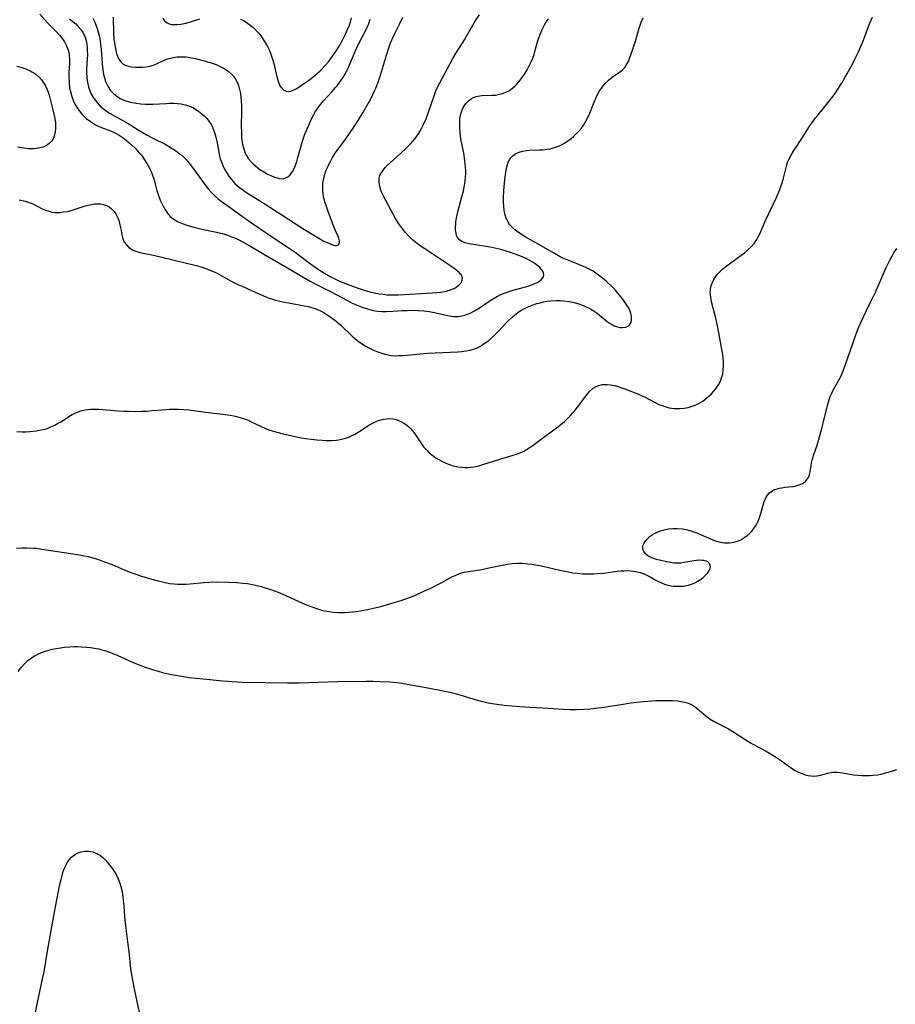
# Model space of a CAD drawing. Units: inches. Extents: x 2029459 to 2034857, y 189395 to 194899.
# Drawn here: x 2029630 to 2029785, y 191483 to 191657 of the extents above; entities that cross this region are included whole.
import ezdxf

# ---------------------------------------------------------------- set-up
doc = ezdxf.new("R2010")
doc.units = ezdxf.units.IN
doc.header["$MEASUREMENT"] = 0
doc.layers.add('c_13_T14S_R17E', color=229, linetype='Continuous')

msp = doc.modelspace()

# ---------------------------------------------------------------- linework, layer by layer
at = {"layer": 'c_13_T14S_R17E'}
for points, elevation in [([(2029629.44, 191584.61), (2029630.34, 191584.57), (2029631.04, 191584.58), (2029631.74, 191584.62), (2029632.89, 191584.74), (2029633.78, 191584.9), (2029634.65, 191585.12), (2029635.13, 191585.28), (2029635.49, 191585.42), (2029636.06, 191585.68), (2029636.66, 191586.01), (2029637.24, 191586.36), (2029638.93, 191587.44), (2029639.22, 191587.61), (2029639.98, 191587.98), (2029640.77, 191588.27), (2029641.55, 191588.46), (2029642.01, 191588.53), (2029642.47, 191588.57), (2029643.24, 191588.58), (2029644.02, 191588.55), (2029647.34, 191588.29), (2029648.36, 191588.22), (2029649.23, 191588.19), (2029650.39, 191588.17), (2029651.54, 191588.19), (2029652.41, 191588.24), (2029653.45, 191588.31), (2029655.12, 191588.47), (2029656.43, 191588.56), (2029657.11, 191588.57), (2029658, 191588.56), (2029658.9, 191588.51), (2029659.84, 191588.43), (2029662.82, 191588.04), (2029665.86, 191587.69), (2029667.18, 191587.5), (2029667.82, 191587.38), (2029668.27, 191587.28), (2029669.08, 191587.06), (2029669.67, 191586.87), (2029670.24, 191586.66), (2029670.78, 191586.42), (2029672.63, 191585.5), (2029673.31, 191585.19), (2029674.01, 191584.92), (2029674.59, 191584.72), (2029675.38, 191584.49), (2029676.51, 191584.21), (2029678.14, 191583.85), (2029679.72, 191583.53), (2029680.45, 191583.41), (2029681.5, 191583.25), (2029682.5, 191583.14), (2029683.42, 191583.07), (2029684.15, 191583.04), (2029685.05, 191583.04), (2029685.94, 191583.11), (2029686.32, 191583.16), (2029686.85, 191583.27), (2029687.54, 191583.46), (2029688.22, 191583.7), (2029688.68, 191583.89), (2029689.12, 191584.11), (2029689.61, 191584.38), (2029690.1, 191584.68), (2029691.77, 191585.78), (2029692.25, 191586.06), (2029692.73, 191586.3), (2029693.17, 191586.48), (2029693.6, 191586.64), (2029694.26, 191586.81), (2029694.93, 191586.89), (2029695.4, 191586.9), (2029695.94, 191586.85), (2029696.52, 191586.72), (2029697.08, 191586.52), (2029697.55, 191586.3), (2029697.99, 191586.03), (2029698.35, 191585.77), (2029698.7, 191585.47), (2029699.02, 191585.15), (2029699.32, 191584.81), (2029699.67, 191584.36), (2029700, 191583.88), (2029700.96, 191582.44), (2029701.34, 191581.93), (2029701.94, 191581.27), (2029702.35, 191580.87), (2029702.8, 191580.5), (2029703.34, 191580.1), (2029703.9, 191579.74), (2029704.56, 191579.36), (2029705.24, 191579.04), (2029705.89, 191578.79), (2029706.55, 191578.58), (2029707.44, 191578.38), (2029708.04, 191578.31), (2029708.65, 191578.27), (2029709.12, 191578.28), (2029709.68, 191578.32), (2029710.24, 191578.4), (2029711.07, 191578.58), (2029711.81, 191578.79), (2029714.78, 191579.76), (2029717, 191580.4), (2029717.93, 191580.7), (2029718.5, 191580.91), (2029719.04, 191581.15), (2029719.53, 191581.42), (2029720.01, 191581.72), (2029720.7, 191582.21), (2029722.13, 191583.28), (2029724.11, 191584.73), (2029725.31, 191585.64), (2029726.21, 191586.4), (2029726.75, 191586.9), (2029727.22, 191587.38), (2029727.67, 191587.87), (2029728.11, 191588.38), (2029728.92, 191589.43), (2029730.07, 191590.98), (2029730.39, 191591.37), (2029730.72, 191591.72), (2029731.31, 191592.25), (2029732.07, 191592.69), (2029732.95, 191592.92), (2029733.76, 191592.95), (2029734.39, 191592.88), (2029735.11, 191592.73), (2029735.84, 191592.51), (2029736.88, 191592.14), (2029739.32, 191591.21), (2029740.05, 191590.89), (2029740.48, 191590.69), (2029742.93, 191589.42), (2029743.78, 191589.07), (2029744.74, 191588.81), (2029745.57, 191588.7), (2029746.53, 191588.67), (2029747.39, 191588.75), (2029748.1, 191588.88), (2029748.8, 191589.08), (2029749.31, 191589.27), (2029750.01, 191589.61), (2029750.67, 191590.01), (2029751.39, 191590.56), (2029752.2, 191591.3), (2029752.9, 191592.11), (2029753.42, 191592.85), (2029753.78, 191593.54), (2029754.05, 191594.26), (2029754.19, 191594.81), (2029754.29, 191595.54), (2029754.33, 191596.28), (2029754.32, 191597.06), (2029754.27, 191597.65), (2029754.19, 191598.24), (2029753.99, 191599.46), (2029753.52, 191602.05), (2029753.21, 191603.59), (2029752.89, 191604.89), (2029752.42, 191606.65), (2029752.21, 191607.51), (2029752.06, 191608.35), (2029752, 191609.16), (2029752.02, 191609.67), (2029752.1, 191610.17), (2029752.3, 191610.82), (2029752.59, 191611.45), (2029752.89, 191611.93), (2029753.29, 191612.43), (2029753.62, 191612.78), (2029754.22, 191613.34), (2029754.79, 191613.8), (2029755.39, 191614.25), (2029757.64, 191615.87), (2029758.05, 191616.19), (2029758.64, 191616.69), (2029759.19, 191617.23), (2029759.73, 191617.86), (2029760.19, 191618.52), (2029760.41, 191618.89), (2029760.72, 191619.51), (2029761.71, 191621.75), (2029763.61, 191625.84), (2029764.27, 191627.36), (2029764.41, 191627.72), (2029764.69, 191628.53), (2029764.93, 191629.35), (2029765.46, 191631.49), (2029765.66, 191632.13), (2029765.91, 191632.78), (2029766.26, 191633.46), (2029766.67, 191634.13), (2029768.18, 191636.36), (2029769.49, 191638.43), (2029769.89, 191639.01), (2029770.6, 191640), (2029771.03, 191640.55), (2029772.81, 191642.74), (2029773.69, 191643.88), (2029774.09, 191644.44), (2029774.96, 191645.74), (2029775.27, 191646.25), (2029775.96, 191647.42), (2029776.43, 191648.26), (2029777.21, 191649.74), (2029777.59, 191650.48), (2029778.16, 191651.69), (2029778.92, 191653.47), (2029780.14, 191656.64), (2029780.67, 191657.82)], 1054), ([(2029629.88, 191625.54), (2029630.43, 191625.45), (2029630.98, 191625.31), (2029631.49, 191625.15), (2029631.98, 191624.96), (2029632.43, 191624.75), (2029633.95, 191623.96), (2029634.55, 191623.7), (2029635.1, 191623.52), (2029635.67, 191623.39), (2029636.3, 191623.33), (2029637.08, 191623.33), (2029637.74, 191623.4), (2029638.39, 191623.51), (2029639.27, 191623.73), (2029641.55, 191624.47), (2029642.39, 191624.69), (2029643.17, 191624.82), (2029643.73, 191624.86), (2029644.27, 191624.84), (2029644.8, 191624.73), (2029645.3, 191624.55), (2029645.77, 191624.29), (2029646.21, 191623.95), (2029646.65, 191623.47), (2029647, 191622.93), (2029647.29, 191622.35), (2029647.52, 191621.73), (2029647.69, 191621.15), (2029647.84, 191620.44), (2029647.95, 191619.71), (2029648.13, 191618.87), (2029648.29, 191618.39), (2029648.45, 191618.09), (2029648.82, 191617.57), (2029649.28, 191617.12), (2029649.9, 191616.72), (2029650.27, 191616.54), (2029650.66, 191616.39), (2029651.18, 191616.24), (2029651.77, 191616.12), (2029653.32, 191615.84), (2029654.86, 191615.5), (2029660.9, 191614.02), (2029661.38, 191613.89), (2029662.24, 191613.64), (2029663.45, 191613.19), (2029664.26, 191612.84), (2029664.72, 191612.63), (2029665.56, 191612.2), (2029667.35, 191611.19), (2029668.54, 191610.59), (2029669.37, 191610.21), (2029671.59, 191609.25), (2029673.48, 191608.4), (2029674.04, 191608.18), (2029674.62, 191607.98), (2029675.16, 191607.82), (2029675.7, 191607.68), (2029676.4, 191607.52), (2029677.46, 191607.33), (2029679.35, 191607.02), (2029680.31, 191606.84), (2029680.97, 191606.68), (2029681.79, 191606.45), (2029682.6, 191606.17), (2029683.12, 191605.95), (2029683.78, 191605.6), (2029684.44, 191605.18), (2029685.08, 191604.72), (2029685.66, 191604.28), (2029686.23, 191603.81), (2029686.7, 191603.39), (2029688.7, 191601.48), (2029689.2, 191601.03), (2029689.79, 191600.56), (2029690.39, 191600.14), (2029691.02, 191599.76), (2029691.66, 191599.4), (2029692.47, 191599.01), (2029693.05, 191598.77), (2029693.63, 191598.55), (2029694.34, 191598.32), (2029695.07, 191598.14), (2029695.62, 191598.06), (2029696.36, 191598.01), (2029696.99, 191598.02), (2029697.63, 191598.05), (2029698.44, 191598.12), (2029700.73, 191598.37), (2029702.11, 191598.48), (2029706.04, 191598.64), (2029707.36, 191598.71), (2029708.05, 191598.76), (2029708.88, 191598.86), (2029709.52, 191598.98), (2029710.15, 191599.15), (2029710.71, 191599.37), (2029711.26, 191599.64), (2029711.83, 191599.99), (2029712.38, 191600.38), (2029712.9, 191600.78), (2029713.29, 191601.11), (2029713.86, 191601.63), (2029714.42, 191602.17), (2029716.24, 191604.09), (2029716.99, 191604.83), (2029717.37, 191605.17), (2029717.98, 191605.66), (2029718.55, 191606.04), (2029719.15, 191606.37), (2029719.63, 191606.6), (2029720.5, 191606.95), (2029721.33, 191607.22), (2029721.91, 191607.38), (2029722.5, 191607.51), (2029723.15, 191607.62), (2029723.81, 191607.7), (2029724.84, 191607.76), (2029725.45, 191607.76), (2029726.07, 191607.72), (2029727.06, 191607.59), (2029727.72, 191607.46), (2029728.37, 191607.3), (2029728.96, 191607.11), (2029729.53, 191606.9), (2029730.19, 191606.6), (2029730.83, 191606.27), (2029731.24, 191606.02), (2029731.75, 191605.68), (2029732.43, 191605.18), (2029733.79, 191604.08), (2029734.29, 191603.71), (2029734.64, 191603.5), (2029735.03, 191603.3), (2029735.62, 191603.1), (2029736.07, 191603.01), (2029736.51, 191602.99), (2029737.09, 191603.07), (2029737.55, 191603.3), (2029737.78, 191603.52), (2029737.95, 191603.81), (2029738.06, 191604.19), (2029738.09, 191604.61), (2029738.05, 191604.99), (2029737.96, 191605.44), (2029737.81, 191605.89), (2029737.58, 191606.39), (2029737.26, 191606.94), (2029736.91, 191607.47), (2029736.52, 191608), (2029735.73, 191608.99), (2029735.18, 191609.62), (2029734.52, 191610.3), (2029733.67, 191611.11), (2029733.2, 191611.52), (2029732.73, 191611.91), (2029732.02, 191612.44), (2029731.28, 191612.92), (2029730.7, 191613.24), (2029730.11, 191613.54), (2029729.59, 191613.78), (2029728.48, 191614.24), (2029726.68, 191614.95), (2029726.08, 191615.2), (2029725.49, 191615.49), (2029724.47, 191616.05), (2029722.14, 191617.44), (2029719.31, 191619.01), (2029718.66, 191619.41), (2029718.03, 191619.82), (2029717.42, 191620.29), (2029716.91, 191620.75), (2029716.53, 191621.21), (2029716.21, 191621.7), (2029715.87, 191622.46), (2029715.64, 191623.3), (2029715.55, 191623.79), (2029715.49, 191624.29), (2029715.45, 191625.21), (2029715.45, 191625.87), (2029715.52, 191627.21), (2029715.63, 191628.47), (2029715.7, 191629.16), (2029715.87, 191630.41), (2029715.98, 191631.03), (2029716.12, 191631.62), (2029716.3, 191632.17), (2029716.49, 191632.58), (2029716.73, 191632.95), (2029717.14, 191633.38), (2029717.62, 191633.71), (2029718.23, 191633.99), (2029718.82, 191634.16), (2029719.44, 191634.27), (2029720.06, 191634.33), (2029721.82, 191634.37), (2029722.34, 191634.4), (2029723.13, 191634.48), (2029723.71, 191634.58), (2029724.29, 191634.72), (2029725.15, 191635.01), (2029725.7, 191635.25), (2029726.23, 191635.54), (2029726.85, 191635.94), (2029727.44, 191636.39), (2029727.83, 191636.73), (2029728.25, 191637.13), (2029728.75, 191637.65), (2029729.21, 191638.21), (2029729.64, 191638.79), (2029730.02, 191639.41), (2029730.32, 191639.97), (2029730.7, 191640.83), (2029731.48, 191642.8), (2029731.95, 191643.89), (2029732.38, 191644.7), (2029732.86, 191645.43), (2029733.4, 191646.08), (2029734.01, 191646.68), (2029734.65, 191647.2), (2029735.95, 191648.09), (2029736.43, 191648.47), (2029736.87, 191648.93), (2029737.15, 191649.31), (2029737.42, 191649.81), (2029737.66, 191650.35), (2029738.33, 191652.17), (2029738.78, 191653.55), (2029739.43, 191655.86), (2029739.6, 191656.4), (2029739.79, 191656.93), (2029740.15, 191657.71)], 1052), ([(2029646.46, 191657.79), (2029646.57, 191654.95), (2029646.63, 191654.06), (2029646.71, 191653.26), (2029646.82, 191652.57), (2029646.95, 191651.9), (2029647.1, 191651.37), (2029647.25, 191650.94), (2029647.5, 191650.4), (2029647.82, 191649.93), (2029648.25, 191649.52), (2029648.73, 191649.27), (2029649.22, 191649.13), (2029649.74, 191649.04), (2029650.42, 191648.98), (2029651.09, 191648.96), (2029651.71, 191648.97), (2029652.33, 191649.03), (2029652.95, 191649.15), (2029653.6, 191649.35), (2029654.16, 191649.57), (2029655.41, 191650.13), (2029656.12, 191650.42), (2029656.83, 191650.63), (2029657.75, 191650.78), (2029658.56, 191650.82), (2029659.37, 191650.78), (2029659.72, 191650.74), (2029660.34, 191650.64), (2029660.97, 191650.51), (2029662.55, 191650.11), (2029664, 191649.67), (2029664.66, 191649.43), (2029665.3, 191649.17), (2029666.08, 191648.77), (2029666.83, 191648.27), (2029667.48, 191647.68), (2029667.75, 191647.37), (2029668.1, 191646.87), (2029668.38, 191646.33), (2029668.62, 191645.75), (2029668.82, 191645.05), (2029668.96, 191644.33), (2029669.05, 191643.7), (2029669.11, 191643.06), (2029669.15, 191642.16), (2029669.17, 191641.33), (2029669.13, 191638.47), (2029669.14, 191637.54), (2029669.19, 191636.63), (2029669.23, 191636.16), (2029669.31, 191635.61), (2029669.49, 191634.73), (2029669.76, 191633.9), (2029669.96, 191633.47), (2029670.37, 191632.83), (2029670.87, 191632.24)], 1044), ([(2029629.46, 191649.16), (2029630.17, 191648.96), (2029631.03, 191648.67), (2029631.85, 191648.31), (2029632.14, 191648.16), (2029632.47, 191647.96), (2029632.82, 191647.72), (2029633.39, 191647.22), (2029633.89, 191646.66), (2029634.26, 191646.13), (2029634.57, 191645.56), (2029634.92, 191644.75), (2029635.16, 191644.05), (2029635.36, 191643.32), (2029635.82, 191641.47), (2029636.01, 191640.68), (2029636.17, 191639.9), (2029636.27, 191639.12), (2029636.3, 191638.57), (2029636.29, 191638.03), (2029636.24, 191637.54), (2029636.14, 191637.05), (2029635.99, 191636.59), (2029635.81, 191636.22), (2029635.59, 191635.89), (2029635.26, 191635.53), (2029634.87, 191635.24), (2029634.49, 191635.03), (2029634.07, 191634.86), (2029633.32, 191634.67), (2029632.88, 191634.61), (2029632.43, 191634.57), (2029631.95, 191634.56), (2029631.46, 191634.58), (2029630.69, 191634.65), (2029629.59, 191634.82)], 1052), ([(2029629.71, 191542.24), (2029630.03, 191542.69), (2029630.27, 191542.99), (2029630.82, 191543.6), (2029631.42, 191544.15), (2029632, 191544.59), (2029632.61, 191544.98), (2029633.16, 191545.27), (2029633.85, 191545.57), (2029634.56, 191545.83), (2029635.28, 191546.05), (2029635.72, 191546.16), (2029636.44, 191546.31), (2029637.17, 191546.44), (2029637.91, 191546.54), (2029638.85, 191546.61), (2029639.53, 191546.63), (2029640.21, 191546.63), (2029640.89, 191546.61), (2029641.71, 191546.55), (2029642.46, 191546.47), (2029643.2, 191546.36), (2029643.94, 191546.21), (2029644.48, 191546.08), (2029645.02, 191545.93), (2029645.82, 191545.66), (2029646.61, 191545.35), (2029647.32, 191545.05), (2029650.04, 191543.83), (2029651.1, 191543.39), (2029651.99, 191543.05), (2029653.43, 191542.57), (2029654.41, 191542.28), (2029655.2, 191542.06), (2029656.45, 191541.76), (2029657.06, 191541.64), (2029658.21, 191541.44), (2029659.91, 191541.2), (2029662.4, 191540.92), (2029665.85, 191540.59), (2029667.51, 191540.45), (2029668.41, 191540.4), (2029669.36, 191540.37), (2029677.31, 191540.22), (2029679.36, 191540.25), (2029686.06, 191540.45), (2029691.19, 191540.51), (2029692.42, 191540.52), (2029693.61, 191540.49), (2029695.4, 191540.39), (2029696.6, 191540.27), (2029697.48, 191540.16), (2029698.45, 191540.01), (2029701.44, 191539.46), (2029703.89, 191539.02), (2029705.07, 191538.78), (2029705.96, 191538.59), (2029707.33, 191538.24), (2029708.31, 191537.95), (2029710.21, 191537.35), (2029711.29, 191537.05), (2029712.02, 191536.87), (2029712.76, 191536.71), (2029713.46, 191536.58), (2029714.3, 191536.46), (2029715.56, 191536.31), (2029718.35, 191536.06), (2029720.02, 191535.95), (2029722.4, 191535.82), (2029726.07, 191535.57), (2029727.16, 191535.53), (2029728.42, 191535.52), (2029729.66, 191535.57), (2029730.77, 191535.65), (2029732.11, 191535.8), (2029732.81, 191535.89), (2029736.95, 191536.54), (2029737.89, 191536.67), (2029740.2, 191536.92), (2029742.41, 191537.09), (2029743.44, 191537.13), (2029744.4, 191537.14), (2029745.34, 191537.11), (2029746.28, 191537.03), (2029747.13, 191536.9), (2029747.94, 191536.7), (2029748.79, 191536.34), (2029749.14, 191536.13), (2029749.6, 191535.78), (2029750.91, 191534.61), (2029751.42, 191534.21), (2029751.97, 191533.84), (2029752.69, 191533.41), (2029755.23, 191532.08), (2029756, 191531.63), (2029758.17, 191530.2), (2029759.07, 191529.66), (2029759.52, 191529.4), (2029761.75, 191528.24), (2029762.48, 191527.82), (2029763.54, 191527.15), (2029764.23, 191526.69), (2029766.11, 191525.33), (2029766.89, 191524.81), (2029767.6, 191524.44), (2029768.17, 191524.19), (2029768.75, 191524), (2029769.29, 191523.87), (2029769.75, 191523.79), (2029770.21, 191523.77), (2029770.82, 191523.8), (2029771.51, 191523.93), (2029772.91, 191524.32), (2029773.33, 191524.41), (2029773.64, 191524.45), (2029773.99, 191524.47), (2029774.49, 191524.45), (2029775, 191524.4), (2029776.65, 191524.11), (2029777.3, 191524.01), (2029778.06, 191523.92), (2029778.75, 191523.87), (2029779.43, 191523.85), (2029780.1, 191523.86), (2029780.77, 191523.91), (2029781.55, 191524), (2029782.21, 191524.12), (2029783.17, 191524.37), (2029784.23, 191524.7), (2029784.98, 191524.91)], 1058)]:
    msp.add_lwpolyline(points, dxfattribs=dict(at, elevation=elevation))
for points in [[(2029633.52, 191658.31, 1050), (2029634.95, 191656.77, 1050), (2029636.42, 191655.27, 1050), (2029637, 191654.63, 1050), (2029637.53, 191653.96, 1050), (2029637.87, 191653.45, 1050), (2029638.25, 191652.73, 1050), (2029638.53, 191651.98, 1050), (2029638.64, 191651.54, 1050), (2029638.71, 191651.09, 1050), (2029638.76, 191650.26, 1050), (2029638.75, 191649.56, 1050), (2029638.68, 191648.07, 1050), (2029638.66, 191647.19, 1050), (2029638.69, 191646.3, 1050), (2029638.8, 191645.24, 1050), (2029638.92, 191644.66, 1050), (2029639.16, 191643.82, 1050), (2029639.47, 191643, 1050), (2029639.79, 191642.35, 1050), (2029640.13, 191641.77, 1050), (2029640.51, 191641.22, 1050), (2029641.08, 191640.54, 1050), (2029641.73, 191639.92, 1050), (2029642.06, 191639.65, 1050), (2029642.81, 191639.14, 1050), (2029643.61, 191638.7, 1050), (2029644.45, 191638.33, 1050), (2029646.03, 191637.71, 1050), (2029646.54, 191637.5, 1050), (2029647.04, 191637.26, 1050), (2029647.56, 191636.97, 1050), (2029648.06, 191636.64, 1050), (2029648.49, 191636.32, 1050), (2029649.27, 191635.66, 1050), (2029650.36, 191634.65, 1050), (2029651.1, 191633.87, 1050), (2029651.48, 191633.41, 1050), (2029651.83, 191632.93, 1050), (2029652.34, 191632.16, 1050), (2029652.7, 191631.53, 1050), (2029653.04, 191630.89, 1050), (2029653.27, 191630.39, 1050), (2029653.46, 191629.92, 1050), (2029653.67, 191629.24, 1050), (2029654.2, 191627.19, 1050), (2029654.43, 191626.48, 1050), (2029654.82, 191625.48, 1050), (2029655.08, 191624.88, 1050), (2029655.37, 191624.31, 1050), (2029655.59, 191623.91, 1050), (2029655.83, 191623.52, 1050), (2029656.19, 191623.04, 1050), (2029656.58, 191622.61, 1050), (2029657.08, 191622.18, 1050), (2029657.87, 191621.71, 1050), (2029658.66, 191621.37, 1050), (2029659.53, 191621.07, 1050), (2029660.95, 191620.68, 1050), (2029662.38, 191620.33, 1050), (2029664.75, 191619.83, 1050), (2029665.97, 191619.51, 1050), (2029666.66, 191619.29, 1050), (2029667.6, 191618.95, 1050), (2029668.22, 191618.69, 1050), (2029668.79, 191618.43, 1050), (2029669.72, 191617.95, 1050), (2029670.66, 191617.42, 1050), (2029673.11, 191615.96, 1050), (2029677.29, 191613.55, 1050), (2029680.04, 191611.86, 1050), (2029681.17, 191611.22, 1050), (2029681.82, 191610.88, 1050), (2029684.88, 191609.33, 1050), (2029687.88, 191607.74, 1050), (2029688.73, 191607.32, 1050), (2029689.5, 191606.97, 1050), (2029690.58, 191606.55, 1050), (2029691.22, 191606.34, 1050), (2029692.04, 191606.11, 1050), (2029692.51, 191606.01, 1050), (2029693.2, 191605.9, 1050), (2029694, 191605.83, 1050), (2029694.8, 191605.81, 1050), (2029695.88, 191605.85, 1050), (2029697.54, 191605.98, 1050), (2029698.46, 191606.02, 1050), (2029699.55, 191606.04, 1050), (2029700.35, 191606.01, 1050), (2029701.38, 191605.93, 1050), (2029702.31, 191605.81, 1050), (2029703.5, 191605.6, 1050), (2029705.85, 191605.06, 1050), (2029706.68, 191604.95, 1050), (2029707.42, 191604.94, 1050), (2029708.14, 191605.05, 1050), (2029709, 191605.3, 1050), (2029709.66, 191605.58, 1050), (2029710.31, 191605.92, 1050), (2029711.01, 191606.35, 1050), (2029713.12, 191607.78, 1050), (2029714.08, 191608.36, 1050), (2029714.4, 191608.53, 1050), (2029715.01, 191608.81, 1050), (2029715.63, 191609.07, 1050), (2029716.76, 191609.45, 1050), (2029719.55, 191610.25, 1050), (2029720.08, 191610.42, 1050), (2029720.59, 191610.6, 1050), (2029720.97, 191610.75, 1050), (2029721.44, 191610.97, 1050), (2029721.85, 191611.22, 1050), (2029722.12, 191611.44, 1050), (2029722.34, 191611.68, 1050), (2029722.51, 191611.98, 1050), (2029722.57, 191612.3, 1050), (2029722.53, 191612.62, 1050), (2029722.38, 191612.95, 1050), (2029722.18, 191613.25, 1050), (2029721.92, 191613.54, 1050), (2029721.61, 191613.81, 1050), (2029721.27, 191614.08, 1050), (2029720.61, 191614.52, 1050), (2029719.88, 191614.94, 1050), (2029719.45, 191615.16, 1050), (2029718.32, 191615.66, 1050), (2029717.52, 191615.97, 1050), (2029716.5, 191616.31, 1050), (2029715.17, 191616.69, 1050), (2029714.47, 191616.87, 1050), (2029713.4, 191617.11, 1050), (2029712.01, 191617.37, 1050), (2029709.71, 191617.72, 1050), (2029709.16, 191617.82, 1050), (2029708.66, 191617.96, 1050), (2029708.08, 191618.21, 1050), (2029707.7, 191618.5, 1050), (2029707.35, 191618.91, 1050), (2029707.18, 191619.27, 1050), (2029707.07, 191619.67, 1050), (2029707, 191620.19, 1050), (2029706.99, 191620.74, 1050), (2029707.01, 191621.23, 1050), (2029707.05, 191621.65, 1050), (2029707.16, 191622.39, 1050), (2029707.31, 191623.14, 1050), (2029707.49, 191623.91, 1050), (2029708.12, 191626.1, 1050), (2029708.39, 191627.15, 1050), (2029708.53, 191627.78, 1050), (2029708.64, 191628.41, 1050), (2029708.71, 191628.96, 1050), (2029708.77, 191629.55, 1050), (2029708.79, 191630.15, 1050), (2029708.79, 191630.74, 1050), (2029708.76, 191631.32, 1050), (2029708.63, 191632.5, 1050), (2029708.43, 191633.76, 1050), (2029707.94, 191636.3, 1050), (2029707.79, 191637.4, 1050), (2029707.73, 191638.18, 1050), (2029707.72, 191639.21, 1050), (2029707.76, 191639.84, 1050), (2029707.86, 191640.48, 1050), (2029708.01, 191641.08, 1050), (2029708.27, 191641.75, 1050), (2029708.5, 191642.16, 1050), (2029708.78, 191642.55, 1050), (2029709.25, 191643.03, 1050), (2029709.75, 191643.4, 1050), (2029710.17, 191643.62, 1050), (2029710.62, 191643.79, 1050), (2029710.93, 191643.87, 1050), (2029711.62, 191643.96, 1050), (2029713.45, 191644.01, 1050), (2029714.03, 191644.06, 1050), (2029714.73, 191644.18, 1050), (2029715.44, 191644.37, 1050), (2029715.99, 191644.6, 1050), (2029716.39, 191644.81, 1050), (2029716.77, 191645.05, 1050), (2029717.13, 191645.32, 1050), (2029717.46, 191645.62, 1050), (2029717.83, 191645.99, 1050), (2029718.18, 191646.39, 1050), (2029718.75, 191647.13, 1050), (2029719.26, 191647.91, 1050), (2029719.62, 191648.53, 1050), (2029720, 191649.23, 1050), (2029720.34, 191649.94, 1050), (2029720.62, 191650.58, 1050), (2029720.86, 191651.23, 1050), (2029721.01, 191651.72, 1050), (2029721.46, 191653.43, 1050), (2029721.62, 191653.97, 1050), (2029721.93, 191654.83, 1050), (2029722.28, 191655.65, 1050), (2029722.69, 191656.43, 1050), (2029723.02, 191656.96, 1050), (2029723.43, 191657.51, 1050)], [(2029638.79, 191657.54, 1048), (2029639.38, 191657.06, 1048), (2029639.87, 191656.63, 1048), (2029640.32, 191656.18, 1048), (2029640.79, 191655.61, 1048), (2029641.12, 191655.1, 1048), (2029641.4, 191654.56, 1048), (2029641.64, 191653.9, 1048), (2029641.83, 191653.03, 1048), (2029641.89, 191652.52, 1048), (2029641.92, 191651.99, 1048), (2029641.93, 191651.16, 1048), (2029641.9, 191650.47, 1048), (2029641.78, 191648.61, 1048), (2029641.77, 191647.95, 1048), (2029641.81, 191647.29, 1048), (2029641.88, 191646.64, 1048), (2029641.99, 191646.06, 1048), (2029642.13, 191645.49, 1048), (2029642.35, 191644.87, 1048), (2029642.63, 191644.22, 1048), (2029642.98, 191643.61, 1048), (2029643.34, 191643.07, 1048), (2029643.75, 191642.56, 1048), (2029644.22, 191642.07, 1048), (2029644.71, 191641.65, 1048), (2029645.31, 191641.22, 1048), (2029645.93, 191640.82, 1048), (2029648.74, 191639.29, 1048), (2029649.46, 191638.87, 1048), (2029651.09, 191637.82, 1048), (2029652.51, 191636.99, 1048), (2029653.52, 191636.44, 1048), (2029655.65, 191635.35, 1048), (2029656.27, 191635.01, 1048), (2029656.89, 191634.64, 1048), (2029657.5, 191634.24, 1048), (2029657.94, 191633.93, 1048), (2029658.36, 191633.61, 1048), (2029658.97, 191633.08, 1048), (2029659.37, 191632.69, 1048), (2029659.93, 191632.05, 1048), (2029660.53, 191631.26, 1048), (2029661.76, 191629.52, 1048), (2029662.68, 191628.27, 1048), (2029663.3, 191627.47, 1048), (2029663.86, 191626.83, 1048), (2029664.47, 191626.24, 1048), (2029665, 191625.77, 1048), (2029665.55, 191625.33, 1048), (2029666.15, 191624.88, 1048), (2029670.77, 191621.6, 1048), (2029672.39, 191620.48, 1048), (2029674.49, 191619.06, 1048), (2029677.25, 191617.27, 1048), (2029678.62, 191616.3, 1048), (2029681.36, 191614.23, 1048), (2029682.75, 191613.25, 1048), (2029683.8, 191612.58, 1048), (2029684.95, 191611.92, 1048), (2029685.75, 191611.52, 1048), (2029686.49, 191611.18, 1048), (2029687.86, 191610.62, 1048), (2029689.43, 191610.04, 1048), (2029690.99, 191609.54, 1048), (2029691.84, 191609.3, 1048), (2029692.33, 191609.18, 1048), (2029693.46, 191608.96, 1048), (2029694.17, 191608.86, 1048), (2029694.88, 191608.79, 1048), (2029695.51, 191608.76, 1048), (2029696.08, 191608.76, 1048), (2029696.9, 191608.77, 1048), (2029702.88, 191609.09, 1048), (2029703.65, 191609.15, 1048), (2029704.4, 191609.24, 1048), (2029704.75, 191609.29, 1048), (2029705.37, 191609.42, 1048), (2029705.94, 191609.58, 1048), (2029706.4, 191609.75, 1048), (2029706.83, 191609.95, 1048), (2029707.08, 191610.1, 1048), (2029707.57, 191610.48, 1048), (2029707.95, 191610.9, 1048), (2029708.17, 191611.34, 1048), (2029708.21, 191611.79, 1048), (2029708.02, 191612.25, 1048), (2029707.64, 191612.69, 1048), (2029707.21, 191613.07, 1048), (2029706.71, 191613.44, 1048), (2029706.16, 191613.83, 1048), (2029701.55, 191616.86, 1048), (2029700.76, 191617.4, 1048), (2029700.03, 191617.94, 1048), (2029699.34, 191618.52, 1048), (2029698.69, 191619.16, 1048), (2029698.14, 191619.76, 1048), (2029697.64, 191620.39, 1048), (2029697.3, 191620.84, 1048), (2029696.98, 191621.3, 1048), (2029696.4, 191622.24, 1048), (2029695.61, 191623.65, 1048), (2029694.32, 191626.07, 1048), (2029694.03, 191626.66, 1048), (2029693.79, 191627.24, 1048), (2029693.59, 191627.89, 1048), (2029693.46, 191628.64, 1048), (2029693.48, 191629.37, 1048), (2029693.56, 191629.7, 1048), (2029693.68, 191630.01, 1048), (2029694.06, 191630.63, 1048), (2029694.56, 191631.23, 1048), (2029694.96, 191631.65, 1048), (2029695.95, 191632.57, 1048), (2029698.13, 191634.53, 1048), (2029698.57, 191634.96, 1048), (2029699, 191635.41, 1048), (2029699.44, 191635.9, 1048), (2029699.84, 191636.4, 1048), (2029700.31, 191637.05, 1048), (2029700.66, 191637.61, 1048), (2029700.99, 191638.17, 1048), (2029701.39, 191638.96, 1048), (2029701.77, 191639.85, 1048), (2029702.28, 191641.21, 1048), (2029703.3, 191644.24, 1048), (2029703.57, 191644.91, 1048), (2029703.97, 191645.77, 1048), (2029704.2, 191646.23, 1048), (2029706.52, 191650.48, 1048), (2029707.12, 191651.5, 1048), (2029708.54, 191653.78, 1048), (2029709.09, 191654.73, 1048), (2029710.03, 191656.42, 1048), (2029710.51, 191657.22, 1048), (2029711.22, 191658.25, 1048)], [(2029642.89, 191657.64, 1046), (2029643.24, 191656.93, 1046), (2029643.44, 191656.46, 1046), (2029643.67, 191655.82, 1046), (2029643.86, 191655.16, 1046), (2029644.02, 191654.49, 1046), (2029644.11, 191654.03, 1046), (2029644.25, 191653.04, 1046), (2029644.34, 191652.12, 1046), (2029644.52, 191649.63, 1046), (2029644.58, 191648.98, 1046), (2029644.7, 191648.1, 1046), (2029644.77, 191647.74, 1046), (2029644.93, 191647.08, 1046), (2029645.14, 191646.44, 1046), (2029645.4, 191645.83, 1046), (2029645.58, 191645.5, 1046), (2029646.02, 191644.87, 1046), (2029646.53, 191644.3, 1046), (2029647.11, 191643.83, 1046), (2029647.74, 191643.44, 1046), (2029648.28, 191643.19, 1046), (2029648.9, 191642.97, 1046), (2029649.55, 191642.8, 1046), (2029650.21, 191642.66, 1046), (2029650.63, 191642.6, 1046), (2029651.39, 191642.51, 1046), (2029652.16, 191642.46, 1046), (2029652.94, 191642.44, 1046), (2029653.52, 191642.45, 1046), (2029655.87, 191642.57, 1046), (2029656.39, 191642.59, 1046), (2029657.15, 191642.59, 1046), (2029657.83, 191642.56, 1046), (2029658.49, 191642.48, 1046), (2029659.23, 191642.34, 1046), (2029659.85, 191642.14, 1046), (2029660.66, 191641.77, 1046), (2029661.11, 191641.51, 1046), (2029661.56, 191641.22, 1046), (2029662.17, 191640.74, 1046), (2029662.61, 191640.35, 1046), (2029663.01, 191639.92, 1046), (2029663.43, 191639.4, 1046), (2029663.79, 191638.84, 1046), (2029664.09, 191638.25, 1046), (2029664.39, 191637.46, 1046), (2029664.62, 191636.63, 1046), (2029664.78, 191635.89, 1046), (2029665.13, 191633.98, 1046), (2029665.28, 191633.3, 1046), (2029665.42, 191632.81, 1046), (2029665.61, 191632.25, 1046), (2029665.83, 191631.7, 1046), (2029666.24, 191630.84, 1046), (2029666.5, 191630.38, 1046), (2029666.92, 191629.73, 1046), (2029667.39, 191629.11, 1046), (2029668.01, 191628.44, 1046), (2029668.87, 191627.69, 1046), (2029669.33, 191627.34, 1046), (2029670.03, 191626.86, 1046), (2029673.35, 191624.75, 1046), (2029676.27, 191622.87, 1046), (2029680.02, 191620.49, 1046), (2029682.84, 191618.76, 1046), (2029683.61, 191618.32, 1046), (2029684.28, 191617.99, 1046), (2029684.81, 191617.77, 1046), (2029685.29, 191617.6, 1046), (2029685.68, 191617.49, 1046), (2029686.01, 191617.47, 1046), (2029686.35, 191617.65, 1046), (2029686.5, 191618, 1046), (2029686.49, 191618.3, 1046), (2029686.36, 191618.76, 1046), (2029686.18, 191619.2, 1046), (2029685.72, 191620.22, 1046), (2029685.54, 191620.66, 1046), (2029684.53, 191623.3, 1046), (2029684.1, 191624.54, 1046), (2029683.94, 191625.02, 1046), (2029683.81, 191625.5, 1046), (2029683.68, 191626.07, 1046), (2029683.59, 191626.64, 1046), (2029683.54, 191627.09, 1046), (2029683.53, 191627.55, 1046), (2029683.56, 191628.35, 1046), (2029683.67, 191629.14, 1046), (2029683.88, 191629.99, 1046), (2029684.09, 191630.64, 1046), (2029684.36, 191631.28, 1046), (2029684.65, 191631.91, 1046), (2029684.94, 191632.46, 1046), (2029685.25, 191633, 1046), (2029685.74, 191633.78, 1046), (2029686.08, 191634.27, 1046), (2029687.59, 191636.32, 1046), (2029688.24, 191637.24, 1046), (2029689, 191638.38, 1046), (2029689.78, 191639.58, 1046), (2029690.6, 191640.91, 1046), (2029691.33, 191642.16, 1046), (2029692, 191643.4, 1046), (2029692.67, 191644.78, 1046), (2029692.9, 191645.28, 1046), (2029693.32, 191646.34, 1046), (2029693.74, 191647.57, 1046), (2029694.1, 191648.76, 1046), (2029694.77, 191651.09, 1046), (2029695.18, 191652.39, 1046), (2029695.43, 191653.09, 1046), (2029695.7, 191653.78, 1046), (2029695.88, 191654.18, 1046), (2029696.29, 191655.03, 1046), (2029697.07, 191656.56, 1046), (2029697.67, 191657.83, 1046)], [(2029655.24, 191657.61, 1042), (2029655.56, 191657.16, 1042), (2029656.01, 191656.82, 1042), (2029656.38, 191656.64, 1042), (2029656.81, 191656.54, 1042), (2029657.25, 191656.49, 1042), (2029657.72, 191656.5, 1042), (2029658.46, 191656.58, 1042), (2029659.35, 191656.76, 1042), (2029660.35, 191657.05, 1042), (2029661.81, 191657.52, 1042)], [(2029668.98, 191657.47, 1042), (2029669.49, 191657.21, 1042), (2029669.99, 191656.91, 1042), (2029670.72, 191656.39, 1042), (2029671.17, 191656.02, 1042), (2029671.7, 191655.52, 1042), (2029672.2, 191654.97, 1042), (2029672.58, 191654.5, 1042), (2029672.93, 191654.01, 1042), (2029673.42, 191653.23, 1042), (2029673.75, 191652.64, 1042), (2029674.04, 191652.03, 1042), (2029674.35, 191651.3, 1042), (2029674.66, 191650.38, 1042), (2029674.87, 191649.6, 1042), (2029675.41, 191647.29, 1042), (2029675.56, 191646.71, 1042), (2029675.74, 191646.18, 1042), (2029675.96, 191645.7, 1042), (2029676.27, 191645.25, 1042), (2029676.65, 191644.91, 1042), (2029677.04, 191644.73, 1042), (2029677.47, 191644.68, 1042), (2029677.88, 191644.74, 1042), (2029678.3, 191644.9, 1042), (2029678.92, 191645.22, 1042), (2029679.34, 191645.48, 1042), (2029680.14, 191646.01, 1042), (2029680.99, 191646.61, 1042), (2029681.47, 191646.97, 1042), (2029682.19, 191647.55, 1042), (2029683.07, 191648.35, 1042), (2029683.88, 191649.2, 1042), (2029684.51, 191649.94, 1042), (2029684.94, 191650.5, 1042), (2029685.82, 191651.74, 1042), (2029686.37, 191652.59, 1042), (2029686.96, 191653.61, 1042), (2029687.56, 191654.81, 1042), (2029687.92, 191655.64, 1042), (2029688.22, 191656.41, 1042), (2029688.46, 191657.18, 1042), (2029688.58, 191657.71, 1042)], [(2029670.87, 191632.24, 1044), (2029671.24, 191631.88, 1044), (2029671.63, 191631.53, 1044), (2029672.03, 191631.22, 1044), (2029672.43, 191630.93, 1044), (2029673.1, 191630.49, 1044), (2029673.77, 191630.1, 1044), (2029674.33, 191629.82, 1044), (2029675.02, 191629.54, 1044), (2029675.44, 191629.42, 1044), (2029675.84, 191629.33, 1044), (2029676.39, 191629.28, 1044), (2029676.89, 191629.35, 1044), (2029677.35, 191629.58, 1044), (2029677.75, 191629.94, 1044), (2029678.17, 191630.52, 1044), (2029678.45, 191631.06, 1044), (2029678.69, 191631.65, 1044), (2029678.93, 191632.34, 1044), (2029679.14, 191633.01, 1044), (2029679.96, 191635.9, 1044), (2029680.38, 191637.12, 1044), (2029680.64, 191637.81, 1044), (2029681.16, 191639.01, 1044), (2029681.61, 191639.98, 1044), (2029681.92, 191640.59, 1044), (2029682.24, 191641.15, 1044), (2029682.58, 191641.69, 1044), (2029682.86, 191642.08, 1044), (2029683.16, 191642.46, 1044), (2029683.66, 191643.05, 1044), (2029685.2, 191644.69, 1044), (2029685.8, 191645.37, 1044), (2029686.11, 191645.75, 1044), (2029686.67, 191646.49, 1044), (2029687.18, 191647.26, 1044), (2029687.48, 191647.79, 1044), (2029687.76, 191648.32, 1044), (2029687.99, 191648.81, 1044), (2029689.2, 191651.63, 1044), (2029689.8, 191652.92, 1044), (2029691.11, 191655.52, 1044), (2029691.35, 191656.02, 1044), (2029691.58, 191656.53, 1044), (2029691.92, 191657.43, 1044)], [(2029629.43, 191563.99, 1056), (2029630.37, 191564.06, 1056), (2029631.31, 191564.08, 1056), (2029632.49, 191564.03, 1056), (2029632.94, 191563.99, 1056), (2029633.9, 191563.87, 1056), (2029640.16, 191562.92, 1056), (2029641.36, 191562.69, 1056), (2029642.05, 191562.53, 1056), (2029642.74, 191562.35, 1056), (2029643.73, 191562.06, 1056), (2029644.97, 191561.63, 1056), (2029646.29, 191561.11, 1056), (2029648.45, 191560.2, 1056), (2029649.8, 191559.65, 1056), (2029650.51, 191559.4, 1056), (2029651.32, 191559.12, 1056), (2029652.85, 191558.67, 1056), (2029654.46, 191558.23, 1056), (2029655.19, 191558.05, 1056), (2029655.92, 191557.9, 1056), (2029656.46, 191557.8, 1056), (2029657.24, 191557.7, 1056), (2029657.87, 191557.65, 1056), (2029658.51, 191557.63, 1056), (2029659.36, 191557.64, 1056), (2029660.12, 191557.69, 1056), (2029662.48, 191557.95, 1056), (2029663.42, 191558.01, 1056), (2029664.74, 191558.05, 1056), (2029666.93, 191558.04, 1056), (2029668.35, 191557.97, 1056), (2029669.46, 191557.86, 1056), (2029670.22, 191557.75, 1056), (2029671.37, 191557.53, 1056), (2029672.67, 191557.22, 1056), (2029673.37, 191557.03, 1056), (2029674.35, 191556.72, 1056), (2029675, 191556.49, 1056), (2029675.64, 191556.25, 1056), (2029676.49, 191555.89, 1056), (2029680.46, 191554.09, 1056), (2029681.75, 191553.58, 1056), (2029682.59, 191553.29, 1056), (2029683.52, 191553.03, 1056), (2029683.92, 191552.94, 1056), (2029684.66, 191552.81, 1056), (2029685.4, 191552.72, 1056), (2029686.15, 191552.67, 1056), (2029686.68, 191552.66, 1056), (2029687.39, 191552.67, 1056), (2029688.1, 191552.71, 1056), (2029689.4, 191552.85, 1056), (2029690.2, 191552.96, 1056), (2029691.42, 191553.18, 1056), (2029692.4, 191553.4, 1056), (2029693.77, 191553.74, 1056), (2029694.81, 191554.02, 1056), (2029696.11, 191554.4, 1056), (2029697.38, 191554.79, 1056), (2029698.52, 191555.18, 1056), (2029699.77, 191555.68, 1056), (2029701.39, 191556.4, 1056), (2029702.59, 191556.98, 1056), (2029704.58, 191557.98, 1056), (2029706.35, 191558.95, 1056), (2029707.02, 191559.27, 1056), (2029707.69, 191559.54, 1056), (2029708.51, 191559.75, 1056), (2029710.48, 191560.07, 1056), (2029711.6, 191560.27, 1056), (2029712.87, 191560.52, 1056), (2029715.53, 191561.08, 1056), (2029716.12, 191561.19, 1056), (2029716.98, 191561.3, 1056), (2029717.94, 191561.35, 1056), (2029718.9, 191561.34, 1056), (2029719.77, 191561.27, 1056), (2029720.47, 191561.18, 1056), (2029721.18, 191561.07, 1056), (2029722.38, 191560.84, 1056), (2029725.43, 191560.13, 1056), (2029726.96, 191559.82, 1056), (2029727.72, 191559.69, 1056), (2029728.47, 191559.58, 1056), (2029729.46, 191559.5, 1056), (2029730.49, 191559.46, 1056), (2029731.43, 191559.49, 1056), (2029732.03, 191559.52, 1056), (2029733.15, 191559.63, 1056), (2029735.52, 191559.93, 1056), (2029736.15, 191559.99, 1056), (2029736.77, 191560.04, 1056), (2029737.41, 191560.05, 1056), (2029737.95, 191560.02, 1056), (2029738.79, 191559.92, 1056), (2029739.61, 191559.73, 1056), (2029740.14, 191559.54, 1056), (2029740.77, 191559.27, 1056), (2029741.37, 191558.94, 1056), (2029742.28, 191558.41, 1056), (2029742.74, 191558.16, 1056), (2029743.23, 191557.93, 1056), (2029743.91, 191557.67, 1056), (2029744.49, 191557.5, 1056), (2029745.07, 191557.38, 1056), (2029745.45, 191557.33, 1056), (2029746.05, 191557.28, 1056), (2029746.65, 191557.28, 1056), (2029747.25, 191557.33, 1056), (2029747.84, 191557.44, 1056), (2029748.49, 191557.62, 1056), (2029748.94, 191557.78, 1056), (2029749.37, 191557.97, 1056), (2029749.77, 191558.18, 1056), (2029750.24, 191558.48, 1056), (2029750.73, 191558.85, 1056), (2029751.16, 191559.25, 1056), (2029751.48, 191559.61, 1056), (2029751.74, 191559.97, 1056), (2029751.96, 191560.44, 1056), (2029752.02, 191560.76, 1056), (2029751.88, 191561.31, 1056), (2029751.58, 191561.6, 1056), (2029751.26, 191561.74, 1056), (2029750.87, 191561.83, 1056), (2029750.58, 191561.86, 1056), (2029750.07, 191561.88, 1056), (2029749.53, 191561.85, 1056), (2029749.12, 191561.8, 1056), (2029748.71, 191561.74, 1056), (2029747.29, 191561.47, 1056), (2029746.8, 191561.39, 1056), (2029746.25, 191561.35, 1056), (2029745.67, 191561.37, 1056), (2029745.23, 191561.41, 1056), (2029744.28, 191561.58, 1056), (2029743.23, 191561.84, 1056), (2029742.5, 191562.04, 1056), (2029741.96, 191562.21, 1056), (2029741.45, 191562.4, 1056), (2029740.96, 191562.66, 1056), (2029740.53, 191563.01, 1056), (2029740.23, 191563.41, 1056), (2029740.09, 191563.8, 1056), (2029740.06, 191564.21, 1056), (2029740.14, 191564.56, 1056), (2029740.29, 191564.91, 1056), (2029740.53, 191565.28, 1056), (2029740.83, 191565.63, 1056), (2029741.38, 191566.12, 1056), (2029741.75, 191566.38, 1056), (2029742.15, 191566.63, 1056), (2029742.6, 191566.85, 1056), (2029743.07, 191567.04, 1056), (2029743.82, 191567.26, 1056), (2029744.59, 191567.42, 1056), (2029745.39, 191567.5, 1056), (2029746.19, 191567.52, 1056), (2029747.07, 191567.44, 1056), (2029747.99, 191567.26, 1056), (2029748.9, 191566.99, 1056), (2029749.59, 191566.74, 1056), (2029750.41, 191566.39, 1056), (2029751.9, 191565.71, 1056), (2029752.58, 191565.43, 1056), (2029753.11, 191565.25, 1056), (2029753.82, 191565.08, 1056), (2029754.53, 191564.97, 1056), (2029755.41, 191564.95, 1056), (2029756.16, 191565.06, 1056), (2029756.8, 191565.24, 1056), (2029757.4, 191565.51, 1056), (2029758.12, 191565.94, 1056), (2029758.53, 191566.26, 1056), (2029758.91, 191566.6, 1056), (2029759.32, 191567.03, 1056), (2029759.69, 191567.49, 1056), (2029760.09, 191568.1, 1056), (2029760.38, 191568.67, 1056), (2029760.62, 191569.27, 1056), (2029760.91, 191570.13, 1056), (2029761.32, 191571.63, 1056), (2029761.53, 191572.28, 1056), (2029761.67, 191572.62, 1056), (2029761.8, 191572.9, 1056), (2029762.11, 191573.39, 1056), (2029762.48, 191573.81, 1056), (2029763.05, 191574.21, 1056), (2029763.42, 191574.39, 1056), (2029763.82, 191574.52, 1056), (2029764.21, 191574.62, 1056), (2029764.62, 191574.7, 1056), (2029765.16, 191574.78, 1056), (2029766.6, 191574.92, 1056), (2029767.17, 191575.02, 1056), (2029767.72, 191575.18, 1056), (2029768.28, 191575.43, 1056), (2029768.79, 191575.79, 1056), (2029769.19, 191576.25, 1056), (2029769.34, 191576.52, 1056), (2029769.46, 191576.82, 1056), (2029769.62, 191577.48, 1056), (2029769.8, 191578.64, 1056), (2029769.88, 191579.1, 1056), (2029769.98, 191579.54, 1056), (2029770.1, 191579.98, 1056), (2029770.28, 191580.55, 1056), (2029770.85, 191582.22, 1056), (2029771.42, 191584.12, 1056), (2029771.71, 191585.14, 1056), (2029772.02, 191586.34, 1056), (2029772.77, 191589.47, 1056), (2029772.93, 191590.04, 1056), (2029773.2, 191590.82, 1056), (2029773.44, 191591.38, 1056), (2029773.71, 191591.93, 1056), (2029774.75, 191593.8, 1056), (2029775.09, 191594.46, 1056), (2029775.35, 191595.03, 1056), (2029775.83, 191596.27, 1056), (2029777.79, 191601.89, 1056), (2029778.26, 191603.09, 1056), (2029778.63, 191603.99, 1056), (2029779.51, 191605.88, 1056), (2029780.55, 191607.94, 1056), (2029781.17, 191609.24, 1056), (2029783.08, 191613.57, 1056), (2029783.79, 191615.03, 1056), (2029784.11, 191615.62, 1056), (2029784.45, 191616.21, 1056), (2029784.93, 191616.97, 1056)], [(2029632.39, 191480.28, 1060), (2029633.12, 191483.74, 1060), (2029634.03, 191487.92, 1060), (2029634.28, 191489.21, 1060), (2029634.86, 191492.82, 1060), (2029635.92, 191498.77, 1060), (2029637.03, 191504.38, 1060), (2029637.29, 191505.51, 1060), (2029637.47, 191506.21, 1060), (2029637.62, 191506.72, 1060), (2029637.79, 191507.21, 1060), (2029638.07, 191507.87, 1060), (2029638.37, 191508.45, 1060), (2029638.73, 191508.98, 1060), (2029639.13, 191509.44, 1060), (2029639.47, 191509.74, 1060), (2029640.11, 191510.14, 1060), (2029640.82, 191510.41, 1060), (2029641.49, 191510.52, 1060), (2029642.16, 191510.51, 1060), (2029642.89, 191510.37, 1060), (2029643.6, 191510.1, 1060), (2029643.92, 191509.93, 1060), (2029644.26, 191509.71, 1060), (2029644.75, 191509.3, 1060), (2029645.16, 191508.89, 1060), (2029645.55, 191508.44, 1060), (2029645.98, 191507.91, 1060), (2029646.38, 191507.35, 1060), (2029646.72, 191506.82, 1060), (2029646.99, 191506.36, 1060), (2029647.35, 191505.62, 1060), (2029647.65, 191504.85, 1060), (2029647.84, 191504.23, 1060), (2029648.05, 191503.37, 1060), (2029648.22, 191502.3, 1060), (2029648.28, 191501.81, 1060), (2029648.36, 191500.82, 1060), (2029648.47, 191498.96, 1060), (2029648.53, 191498.31, 1060), (2029648.64, 191497.33, 1060), (2029649.1, 191494.02, 1060), (2029649.24, 191492.76, 1060), (2029649.56, 191489.72, 1060), (2029649.76, 191488.35, 1060), (2029650.12, 191486.44, 1060), (2029651.29, 191480.96, 1060)]]:
    msp.add_polyline3d(points, dxfattribs=at)

doc.saveas('drawing.dxf')
